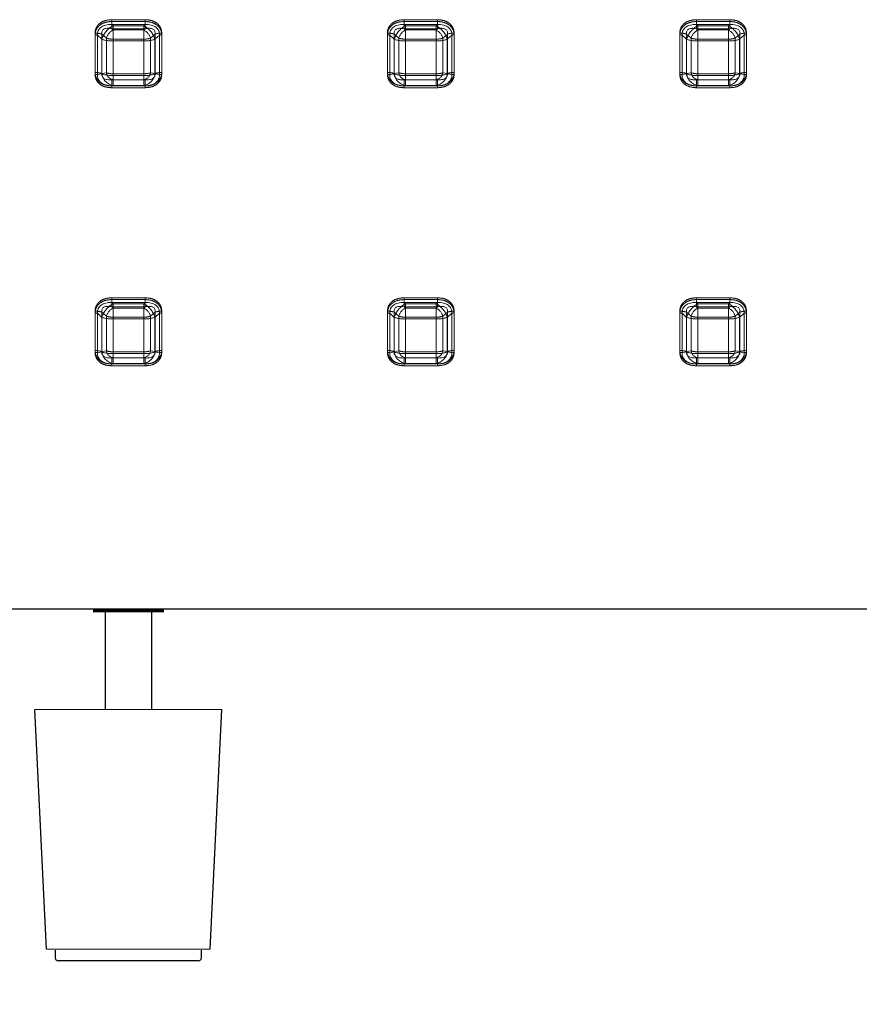
# Model space of a CAD drawing. Units: millimetres. Extents: x 0 to 7431, y -13311 to 0.
# Drawn here: x 4014 to 4157, y -12674 to -12505 of the extents above; entities that cross this region are included whole.
import ezdxf

# ---------------------------------------------------------------- set-up
doc = ezdxf.new("R2010")
doc.units = ezdxf.units.MM
doc.header["$LTSCALE"] = 10
doc.linetypes.add('HIDDEN', pattern=[9.525, 6.35, -3.175])
doc.linetypes.add('PHANTOM', pattern=[12.7, 6.35, -1.27, 1.27, -1.27, 1.27, -1.27])
doc.layers.add('AM_0', color=7, linetype='Continuous', lineweight=18)
doc.layers.add('AM_5', color=92, linetype='Continuous', lineweight=13)
doc.styles.get("Standard").update_dxf_attribs({"font": 'ISOCP.SHX', "bigfont": 'EXTFONT.SHX'})
doc.dimstyles.new('AM_ISO$0', dxfattribs={"dimtxt": 2.5, "dimasz": 3.5, "dimexe": 1, "dimexo": 1, "dimgap": 1.5, "dimtad": 1, "dimdsep": 46, "dimtxsty": 'STANDARD', "dimcen": 0, "dimclrd": 256, "dimclre": 256, "dimclrt": 3, "dimadec": 0, "dimazin": 2, "dimtp": 0.1, "dimtm": 0.1, "dimtfac": 0.71, "dimtmove": 0, "dimatfit": 3, "dimfxl": 1, "dimlwd": -1, "dimlwe": -1, "dimarcsym": 0})

# ---------------------------------------------------------------- blocks, each defined once
blk = doc.blocks.new('*D463')
at = {"layer": 'AM_5', "linetype": 'ByBlock'}
for p, q in [((3909.99, -12613.69), (3909.99, -12869.07)), ((4404.99, -12613.69), (4404.99, -12869.07)), ((3944.99, -12859.07), (4369.99, -12859.07))]:
    blk.add_line(p, q, dxfattribs=at)
at = {"layer": 'AM_5'}
for points in [[(3944.99, -12853.24), (3944.99, -12864.9), (3909.99, -12859.07)], [(4369.99, -12853.24), (4369.99, -12864.9), (4404.99, -12859.07)]]:
    blk.add_solid(points, dxfattribs=at)
at = {"layer": 'Defpoints', "color": 0}
for p in [(3909.99, -12603.69), (4404.99, -12603.69), (4404.99, -12859.07)]:
    blk.add_point(p, dxfattribs=at)
at = {"layer": 'AM_5', "color": 3, "insert": (4157.49, -12831.57), "char_height": 25, "attachment_point": 5}
blk.add_mtext('495', dxfattribs=at)

msp = doc.modelspace()

# ---------------------------------------------------------------- linework, layer by layer
at = {"color": 8, "linetype": 'PHANTOM', "lineweight": 0}
for p, q in [((4035.341, -12505.373), (4029.647, -12505.373)), ((4029.647, -12506.934), (4029.647, -12505.373)), ((4035.341, -12505.373), (4035.341, -12506.934)), ((4085.341, -12505.373), (4079.647, -12505.373)), ((4079.647, -12506.934), (4079.647, -12505.373)), ((4085.341, -12505.373), (4085.341, -12506.934)), ((4135.341, -12505.373), (4129.647, -12505.373)), ((4129.647, -12506.934), (4129.647, -12505.373)), ((4135.341, -12505.373), (4135.341, -12506.934)), ((4026.795, -12507.666), (4026.795, -12514.409)), ((4027.944, -12514.574), (4027.944, -12507.832)), ((4027.944, -12507.832), (4028.723, -12508.53)), ((4029.872, -12507.135), (4029.647, -12506.934)), ((4029.647, -12506.934), (4035.341, -12506.934)), ((4035.116, -12507.135), (4029.872, -12507.135)), ((4029.872, -12507.135), (4029.872, -12508.696)), ((4035.341, -12506.934), (4035.116, -12507.135)), ((4035.116, -12508.696), (4035.116, -12507.135)), ((4036.265, -12508.53), (4037.044, -12507.832)), ((4037.044, -12507.832), (4037.044, -12514.574)), ((4038.194, -12514.409), (4038.194, -12507.666)), ((4076.795, -12507.666), (4076.795, -12514.409)), ((4077.944, -12514.574), (4077.944, -12507.832)), ((4077.944, -12507.832), (4078.723, -12508.53)), ((4079.872, -12507.135), (4079.647, -12506.934)), ((4079.647, -12506.934), (4085.341, -12506.934)), ((4085.116, -12507.135), (4079.872, -12507.135)), ((4079.872, -12507.135), (4079.872, -12508.696)), ((4085.341, -12506.934), (4085.116, -12507.135)), ((4085.116, -12508.696), (4085.116, -12507.135)), ((4086.265, -12508.53), (4087.044, -12507.832)), ((4087.044, -12507.832), (4087.044, -12514.574)), ((4088.194, -12514.409), (4088.194, -12507.666)), ((4126.795, -12507.666), (4126.795, -12514.409)), ((4127.944, -12514.574), (4127.944, -12507.832)), ((4127.944, -12507.832), (4128.723, -12508.53)), ((4129.872, -12507.135), (4129.647, -12506.934)), ((4129.647, -12506.934), (4135.341, -12506.934)), ((4135.116, -12507.135), (4129.872, -12507.135)), ((4129.872, -12507.135), (4129.872, -12508.696)), ((4135.341, -12506.934), (4135.116, -12507.135)), ((4135.116, -12508.696), (4135.116, -12507.135)), ((4136.265, -12508.53), (4137.044, -12507.832)), ((4137.044, -12507.832), (4137.044, -12514.574)), ((4138.194, -12514.409), (4138.194, -12507.666)), ((4028.723, -12508.53), (4028.723, -12514.449)), ((4029.872, -12514.615), (4029.872, -12508.696)), ((4029.872, -12508.696), (4035.116, -12508.696)), ((4035.116, -12508.696), (4035.116, -12514.615)), ((4036.265, -12514.449), (4036.265, -12508.53)), ((4078.723, -12508.53), (4078.723, -12514.449)), ((4079.872, -12514.615), (4079.872, -12508.696)), ((4079.872, -12508.696), (4085.116, -12508.696)), ((4085.116, -12508.696), (4085.116, -12514.615)), ((4086.265, -12514.449), (4086.265, -12508.53)), ((4128.723, -12508.53), (4128.723, -12514.449)), ((4129.872, -12514.615), (4129.872, -12508.696)), ((4129.872, -12508.696), (4135.116, -12508.696)), ((4135.116, -12508.696), (4135.116, -12514.615)), ((4136.265, -12514.449), (4136.265, -12508.53)), ((4028.723, -12514.449), (4027.944, -12514.574)), ((4037.044, -12514.574), (4036.265, -12514.449)), ((4078.723, -12514.449), (4077.944, -12514.574)), ((4087.044, -12514.574), (4086.265, -12514.449)), ((4128.723, -12514.449), (4127.944, -12514.574)), ((4137.044, -12514.574), (4136.265, -12514.449)), ((4029.647, -12515.676), (4029.872, -12515.64)), ((4035.341, -12515.676), (4029.647, -12515.676)), ((4029.647, -12515.676), (4029.647, -12516.702)), ((4029.872, -12514.615), (4029.872, -12515.64)), ((4035.116, -12514.615), (4029.872, -12514.615)), ((4029.872, -12515.64), (4035.116, -12515.64)), ((4035.116, -12515.64), (4035.116, -12514.615)), ((4035.116, -12515.64), (4035.341, -12515.676)), ((4035.341, -12516.702), (4035.341, -12515.676)), ((4079.647, -12515.676), (4079.872, -12515.64)), ((4085.341, -12515.676), (4079.647, -12515.676)), ((4079.647, -12515.676), (4079.647, -12516.702)), ((4079.872, -12514.615), (4079.872, -12515.64)), ((4085.116, -12514.615), (4079.872, -12514.615)), ((4079.872, -12515.64), (4085.116, -12515.64)), ((4085.116, -12515.64), (4085.116, -12514.615)), ((4085.116, -12515.64), (4085.341, -12515.676)), ((4085.341, -12516.702), (4085.341, -12515.676)), ((4129.647, -12515.676), (4129.872, -12515.64)), ((4135.341, -12515.676), (4129.647, -12515.676)), ((4129.647, -12515.676), (4129.647, -12516.702)), ((4129.872, -12514.615), (4129.872, -12515.64)), ((4135.116, -12514.615), (4129.872, -12514.615)), ((4129.872, -12515.64), (4135.116, -12515.64)), ((4135.116, -12515.64), (4135.116, -12514.615)), ((4135.116, -12515.64), (4135.341, -12515.676)), ((4135.341, -12516.702), (4135.341, -12515.676)), ((4029.647, -12516.702), (4035.341, -12516.702)), ((4079.647, -12516.702), (4085.341, -12516.702)), ((4129.647, -12516.702), (4135.341, -12516.702)), ((4035.341, -12552.926), (4029.647, -12552.926)), ((4029.647, -12554.487), (4029.647, -12552.926)), ((4035.341, -12552.926), (4035.341, -12554.487)), ((4085.341, -12552.926), (4079.647, -12552.926)), ((4079.647, -12554.487), (4079.647, -12552.926)), ((4085.341, -12552.926), (4085.341, -12554.487)), ((4135.341, -12552.926), (4129.647, -12552.926)), ((4129.647, -12554.487), (4129.647, -12552.926)), ((4135.341, -12552.926), (4135.341, -12554.487)), ((4029.872, -12554.688), (4029.647, -12554.487)), ((4029.647, -12554.487), (4035.341, -12554.487)), ((4035.116, -12554.688), (4029.872, -12554.688)), ((4029.872, -12554.688), (4029.872, -12556.249)), ((4035.341, -12554.487), (4035.116, -12554.688)), ((4035.116, -12556.249), (4035.116, -12554.688)), ((4079.872, -12554.688), (4079.647, -12554.487)), ((4079.647, -12554.487), (4085.341, -12554.487)), ((4085.116, -12554.688), (4079.872, -12554.688)), ((4079.872, -12554.688), (4079.872, -12556.249)), ((4085.341, -12554.487), (4085.116, -12554.688)), ((4085.116, -12556.249), (4085.116, -12554.688)), ((4129.872, -12554.688), (4129.647, -12554.487)), ((4129.647, -12554.487), (4135.341, -12554.487)), ((4135.116, -12554.688), (4129.872, -12554.688)), ((4129.872, -12554.688), (4129.872, -12556.249)), ((4135.341, -12554.487), (4135.116, -12554.688)), ((4135.116, -12556.249), (4135.116, -12554.688)), ((4026.795, -12555.219), (4026.795, -12561.961)), ((4027.944, -12562.127), (4027.944, -12555.385)), ((4027.944, -12555.385), (4028.723, -12556.083)), ((4028.723, -12556.083), (4028.723, -12562.002)), ((4029.872, -12562.168), (4029.872, -12556.249)), ((4029.872, -12556.249), (4035.116, -12556.249)), ((4035.116, -12556.249), (4035.116, -12562.168)), ((4036.265, -12556.083), (4037.044, -12555.385)), ((4036.265, -12562.002), (4036.265, -12556.083)), ((4037.044, -12555.385), (4037.044, -12562.127)), ((4038.194, -12561.961), (4038.194, -12555.219)), ((4076.795, -12555.219), (4076.795, -12561.961)), ((4077.944, -12562.127), (4077.944, -12555.385)), ((4077.944, -12555.385), (4078.723, -12556.083)), ((4078.723, -12556.083), (4078.723, -12562.002)), ((4079.872, -12562.168), (4079.872, -12556.249)), ((4079.872, -12556.249), (4085.116, -12556.249)), ((4085.116, -12556.249), (4085.116, -12562.168)), ((4086.265, -12556.083), (4087.044, -12555.385)), ((4086.265, -12562.002), (4086.265, -12556.083)), ((4087.044, -12555.385), (4087.044, -12562.127)), ((4088.194, -12561.961), (4088.194, -12555.219)), ((4126.795, -12555.219), (4126.795, -12561.961)), ((4127.944, -12562.127), (4127.944, -12555.385)), ((4127.944, -12555.385), (4128.723, -12556.083)), ((4128.723, -12556.083), (4128.723, -12562.002)), ((4129.872, -12562.168), (4129.872, -12556.249)), ((4129.872, -12556.249), (4135.116, -12556.249)), ((4135.116, -12556.249), (4135.116, -12562.168)), ((4136.265, -12556.083), (4137.044, -12555.385)), ((4136.265, -12562.002), (4136.265, -12556.083)), ((4137.044, -12555.385), (4137.044, -12562.127)), ((4138.194, -12561.961), (4138.194, -12555.219)), ((4028.723, -12562.002), (4027.944, -12562.127)), ((4029.647, -12563.229), (4029.872, -12563.193)), ((4035.341, -12563.229), (4029.647, -12563.229)), ((4029.647, -12563.229), (4029.647, -12564.254)), ((4029.872, -12562.168), (4029.872, -12563.193)), ((4035.116, -12562.168), (4029.872, -12562.168)), ((4029.872, -12563.193), (4035.116, -12563.193)), ((4035.116, -12563.193), (4035.116, -12562.168)), ((4035.116, -12563.193), (4035.341, -12563.229)), ((4035.341, -12564.254), (4035.341, -12563.229)), ((4037.044, -12562.127), (4036.265, -12562.002)), ((4078.723, -12562.002), (4077.944, -12562.127)), ((4079.647, -12563.229), (4079.872, -12563.193)), ((4085.341, -12563.229), (4079.647, -12563.229)), ((4079.647, -12563.229), (4079.647, -12564.254)), ((4079.872, -12562.168), (4079.872, -12563.193)), ((4085.116, -12562.168), (4079.872, -12562.168)), ((4079.872, -12563.193), (4085.116, -12563.193)), ((4085.116, -12563.193), (4085.116, -12562.168)), ((4085.116, -12563.193), (4085.341, -12563.229)), ((4085.341, -12564.254), (4085.341, -12563.229)), ((4087.044, -12562.127), (4086.265, -12562.002)), ((4128.723, -12562.002), (4127.944, -12562.127)), ((4129.647, -12563.229), (4129.872, -12563.193)), ((4135.341, -12563.229), (4129.647, -12563.229)), ((4129.647, -12563.229), (4129.647, -12564.254)), ((4129.872, -12562.168), (4129.872, -12563.193)), ((4135.116, -12562.168), (4129.872, -12562.168)), ((4129.872, -12563.193), (4135.116, -12563.193)), ((4135.116, -12563.193), (4135.116, -12562.168)), ((4135.116, -12563.193), (4135.341, -12563.229)), ((4135.341, -12564.254), (4135.341, -12563.229)), ((4137.044, -12562.127), (4136.265, -12562.002)), ((4029.647, -12564.254), (4035.341, -12564.254)), ((4079.647, -12564.254), (4085.341, -12564.254)), ((4129.647, -12564.254), (4135.341, -12564.254))]:
    msp.add_line(p, q, dxfattribs=at)
at = {"color": 7, "linetype": 'HIDDEN', "lineweight": 0}
for p, q in [((4029.647, -12506.203), (4029.647, -12505.682)), ((4035.341, -12505.682), (4029.647, -12505.682)), ((4035.341, -12505.682), (4035.341, -12506.203)), ((4079.647, -12506.203), (4079.647, -12505.682)), ((4085.341, -12505.682), (4079.647, -12505.682)), ((4085.341, -12505.682), (4085.341, -12506.203)), ((4129.647, -12506.203), (4129.647, -12505.682)), ((4135.341, -12505.682), (4129.647, -12505.682)), ((4135.341, -12505.682), (4135.341, -12506.203)), ((4029.647, -12506.203), (4035.341, -12506.203)), ((4029.872, -12506.404), (4029.647, -12506.203)), ((4029.872, -12506.404), (4029.872, -12509.005)), ((4035.116, -12506.404), (4029.872, -12506.404)), ((4035.341, -12506.203), (4035.116, -12506.404)), ((4035.116, -12509.005), (4035.116, -12506.404)), ((4079.647, -12506.203), (4085.341, -12506.203)), ((4079.872, -12506.404), (4079.647, -12506.203)), ((4079.872, -12506.404), (4079.872, -12509.005)), ((4085.116, -12506.404), (4079.872, -12506.404)), ((4085.341, -12506.203), (4085.116, -12506.404)), ((4085.116, -12509.005), (4085.116, -12506.404)), ((4129.647, -12506.203), (4135.341, -12506.203)), ((4129.872, -12506.404), (4129.647, -12506.203)), ((4129.872, -12506.404), (4129.872, -12509.005)), ((4135.116, -12506.404), (4129.872, -12506.404)), ((4135.341, -12506.203), (4135.116, -12506.404)), ((4135.116, -12509.005), (4135.116, -12506.404)), ((4026.795, -12507.975), (4026.795, -12514.718)), ((4027.178, -12514.773), (4027.178, -12508.03)), ((4027.178, -12508.03), (4027.957, -12508.729)), ((4027.957, -12508.729), (4027.957, -12514.648)), ((4029.872, -12514.924), (4029.872, -12509.005)), ((4029.872, -12509.005), (4035.116, -12509.005)), ((4035.116, -12509.005), (4035.116, -12514.924)), ((4037.031, -12508.729), (4037.81, -12508.03)), ((4037.031, -12514.648), (4037.031, -12508.729)), ((4037.81, -12508.03), (4037.81, -12514.773)), ((4038.194, -12514.718), (4038.194, -12507.975)), ((4076.795, -12507.975), (4076.795, -12514.718)), ((4077.178, -12514.773), (4077.178, -12508.03)), ((4077.178, -12508.03), (4077.957, -12508.729)), ((4077.957, -12508.729), (4077.957, -12514.648)), ((4079.872, -12514.924), (4079.872, -12509.005)), ((4079.872, -12509.005), (4085.116, -12509.005)), ((4085.116, -12509.005), (4085.116, -12514.924)), ((4087.031, -12508.729), (4087.81, -12508.03)), ((4087.031, -12514.648), (4087.031, -12508.729)), ((4087.81, -12508.03), (4087.81, -12514.773)), ((4088.194, -12514.718), (4088.194, -12507.975)), ((4126.795, -12507.975), (4126.795, -12514.718)), ((4127.178, -12514.773), (4127.178, -12508.03)), ((4127.178, -12508.03), (4127.957, -12508.729)), ((4127.957, -12508.729), (4127.957, -12514.648)), ((4129.872, -12514.924), (4129.872, -12509.005)), ((4129.872, -12509.005), (4135.116, -12509.005)), ((4135.116, -12509.005), (4135.116, -12514.924)), ((4137.031, -12508.729), (4137.81, -12508.03)), ((4137.031, -12514.648), (4137.031, -12508.729)), ((4137.81, -12508.03), (4137.81, -12514.773)), ((4138.194, -12514.718), (4138.194, -12507.975)), ((4027.957, -12514.648), (4027.178, -12514.773)), ((4029.872, -12514.924), (4029.872, -12516.633)), ((4035.116, -12514.924), (4029.872, -12514.924)), ((4035.116, -12516.633), (4035.116, -12514.924)), ((4037.81, -12514.773), (4037.031, -12514.648)), ((4077.957, -12514.648), (4077.178, -12514.773)), ((4079.872, -12514.924), (4079.872, -12516.633)), ((4085.116, -12514.924), (4079.872, -12514.924)), ((4085.116, -12516.633), (4085.116, -12514.924)), ((4087.81, -12514.773), (4087.031, -12514.648)), ((4127.957, -12514.648), (4127.178, -12514.773)), ((4129.872, -12514.924), (4129.872, -12516.633)), ((4135.116, -12514.924), (4129.872, -12514.924)), ((4135.116, -12516.633), (4135.116, -12514.924)), ((4137.81, -12514.773), (4137.031, -12514.648)), ((4029.647, -12516.669), (4029.872, -12516.633)), ((4029.647, -12516.669), (4029.647, -12517.011)), ((4035.341, -12516.669), (4029.647, -12516.669)), ((4029.647, -12517.011), (4035.341, -12517.011)), ((4029.872, -12516.633), (4035.116, -12516.633)), ((4035.116, -12516.633), (4035.341, -12516.669)), ((4035.341, -12517.011), (4035.341, -12516.669)), ((4079.647, -12516.669), (4079.872, -12516.633)), ((4079.647, -12516.669), (4079.647, -12517.011)), ((4085.341, -12516.669), (4079.647, -12516.669)), ((4079.647, -12517.011), (4085.341, -12517.011)), ((4079.872, -12516.633), (4085.116, -12516.633)), ((4085.116, -12516.633), (4085.341, -12516.669)), ((4085.341, -12517.011), (4085.341, -12516.669)), ((4129.647, -12516.669), (4129.872, -12516.633)), ((4129.647, -12516.669), (4129.647, -12517.011)), ((4135.341, -12516.669), (4129.647, -12516.669)), ((4129.647, -12517.011), (4135.341, -12517.011)), ((4129.872, -12516.633), (4135.116, -12516.633)), ((4135.116, -12516.633), (4135.341, -12516.669)), ((4135.341, -12517.011), (4135.341, -12516.669)), ((4029.647, -12553.755), (4029.647, -12553.235)), ((4035.341, -12553.235), (4029.647, -12553.235)), ((4035.341, -12553.235), (4035.341, -12553.755)), ((4079.647, -12553.755), (4079.647, -12553.235)), ((4085.341, -12553.235), (4079.647, -12553.235)), ((4085.341, -12553.235), (4085.341, -12553.755)), ((4129.647, -12553.755), (4129.647, -12553.235)), ((4135.341, -12553.235), (4129.647, -12553.235)), ((4135.341, -12553.235), (4135.341, -12553.755)), ((4029.647, -12553.755), (4035.341, -12553.755)), ((4029.872, -12553.957), (4029.647, -12553.755)), ((4029.872, -12553.957), (4029.872, -12556.558)), ((4035.116, -12553.957), (4029.872, -12553.957)), ((4035.341, -12553.755), (4035.116, -12553.957)), ((4035.116, -12556.558), (4035.116, -12553.957)), ((4079.647, -12553.755), (4085.341, -12553.755)), ((4079.872, -12553.957), (4079.647, -12553.755)), ((4079.872, -12553.957), (4079.872, -12556.558)), ((4085.116, -12553.957), (4079.872, -12553.957)), ((4085.341, -12553.755), (4085.116, -12553.957)), ((4085.116, -12556.558), (4085.116, -12553.957)), ((4129.647, -12553.755), (4135.341, -12553.755)), ((4129.872, -12553.957), (4129.647, -12553.755)), ((4129.872, -12553.957), (4129.872, -12556.558)), ((4135.116, -12553.957), (4129.872, -12553.957)), ((4135.341, -12553.755), (4135.116, -12553.957)), ((4135.116, -12556.558), (4135.116, -12553.957)), ((4026.795, -12555.528), (4026.795, -12562.27)), ((4027.178, -12562.326), (4027.178, -12555.583)), ((4027.178, -12555.583), (4027.957, -12556.282)), ((4027.957, -12556.282), (4027.957, -12562.201)), ((4029.872, -12562.477), (4029.872, -12556.558)), ((4029.872, -12556.558), (4035.116, -12556.558)), ((4035.116, -12556.558), (4035.116, -12562.477)), ((4037.031, -12556.282), (4037.81, -12555.583)), ((4037.031, -12562.201), (4037.031, -12556.282)), ((4037.81, -12555.583), (4037.81, -12562.326)), ((4038.194, -12562.27), (4038.194, -12555.528)), ((4076.795, -12555.528), (4076.795, -12562.27)), ((4077.178, -12562.326), (4077.178, -12555.583)), ((4077.178, -12555.583), (4077.957, -12556.282)), ((4077.957, -12556.282), (4077.957, -12562.201)), ((4079.872, -12562.477), (4079.872, -12556.558)), ((4079.872, -12556.558), (4085.116, -12556.558)), ((4085.116, -12556.558), (4085.116, -12562.477)), ((4087.031, -12556.282), (4087.81, -12555.583)), ((4087.031, -12562.201), (4087.031, -12556.282)), ((4087.81, -12555.583), (4087.81, -12562.326)), ((4088.194, -12562.27), (4088.194, -12555.528)), ((4126.795, -12555.528), (4126.795, -12562.27)), ((4127.178, -12562.326), (4127.178, -12555.583)), ((4127.178, -12555.583), (4127.957, -12556.282)), ((4127.957, -12556.282), (4127.957, -12562.201)), ((4129.872, -12562.477), (4129.872, -12556.558)), ((4129.872, -12556.558), (4135.116, -12556.558)), ((4135.116, -12556.558), (4135.116, -12562.477)), ((4137.031, -12556.282), (4137.81, -12555.583)), ((4137.031, -12562.201), (4137.031, -12556.282)), ((4137.81, -12555.583), (4137.81, -12562.326)), ((4138.194, -12562.27), (4138.194, -12555.528)), ((4027.957, -12562.201), (4027.178, -12562.326)), ((4029.872, -12562.477), (4029.872, -12564.186)), ((4035.116, -12562.477), (4029.872, -12562.477)), ((4035.116, -12564.186), (4035.116, -12562.477)), ((4037.81, -12562.326), (4037.031, -12562.201)), ((4077.957, -12562.201), (4077.178, -12562.326)), ((4079.872, -12562.477), (4079.872, -12564.186)), ((4085.116, -12562.477), (4079.872, -12562.477)), ((4085.116, -12564.186), (4085.116, -12562.477)), ((4087.81, -12562.326), (4087.031, -12562.201)), ((4127.957, -12562.201), (4127.178, -12562.326)), ((4129.872, -12562.477), (4129.872, -12564.186)), ((4135.116, -12562.477), (4129.872, -12562.477)), ((4135.116, -12564.186), (4135.116, -12562.477)), ((4137.81, -12562.326), (4137.031, -12562.201)), ((4029.647, -12564.222), (4029.872, -12564.186)), ((4029.647, -12564.222), (4029.647, -12564.563)), ((4035.341, -12564.222), (4029.647, -12564.222)), ((4029.647, -12564.563), (4035.341, -12564.563)), ((4029.872, -12564.186), (4035.116, -12564.186)), ((4035.116, -12564.186), (4035.341, -12564.222)), ((4035.341, -12564.563), (4035.341, -12564.222)), ((4079.647, -12564.222), (4079.872, -12564.186)), ((4079.647, -12564.222), (4079.647, -12564.563)), ((4085.341, -12564.222), (4079.647, -12564.222)), ((4079.647, -12564.563), (4085.341, -12564.563)), ((4079.872, -12564.186), (4085.116, -12564.186)), ((4085.116, -12564.186), (4085.341, -12564.222)), ((4085.341, -12564.563), (4085.341, -12564.222)), ((4129.647, -12564.222), (4129.872, -12564.186)), ((4129.647, -12564.222), (4129.647, -12564.563)), ((4135.341, -12564.222), (4129.647, -12564.222)), ((4129.647, -12564.563), (4135.341, -12564.563)), ((4129.872, -12564.186), (4135.116, -12564.186)), ((4135.116, -12564.186), (4135.341, -12564.222)), ((4135.341, -12564.563), (4135.341, -12564.222))]:
    msp.add_line(p, q, dxfattribs=at)
at = {"color": 7, "linetype": 'Continuous'}
for p, q in [((3936.694, -12606.143), (4378.294, -12606.143)), ((4026.494, -12606.243), (4026.494, -12606.543)), ((4029.267, -12606.643), (4026.594, -12606.643)), ((4028.494, -12606.643), (4028.494, -12623.329)), ((4038.394, -12606.643), (4029.267, -12606.643)), ((4036.494, -12623.329), (4036.494, -12606.643)), ((4038.494, -12606.543), (4038.494, -12606.243)), ((4018.494, -12664.329), (4016.494, -12623.329)), ((4046.494, -12664.329), (4048.494, -12623.329)), ((4019.994, -12664.529), (4019.994, -12665.829)), ((4044.994, -12665.829), (4044.994, -12664.529)), ((4044.494, -12666.329), (4020.494, -12666.329))]:
    msp.add_line(p, q, dxfattribs=at)
at = {"color": 8, "linetype": 'PHANTOM'}
for p, q in [((4029.212, -12606.243), (4026.494, -12606.243)), ((4026.494, -12606.543), (4029.212, -12606.543)), ((4038.494, -12606.243), (4029.212, -12606.243)), ((4029.212, -12606.543), (4038.494, -12606.543))]:
    msp.add_line(p, q, dxfattribs=at)
at = {"color": 7, "linetype": 'HIDDEN'}
for p, q in [((4026.494, -12606.243), (4038.494, -12606.243)), ((4038.494, -12606.543), (4026.494, -12606.543)), ((4028.494, -12606.443), (4028.294, -12606.643)), ((4030.306, -12606.443), (4028.494, -12606.443)), ((4036.494, -12606.443), (4030.306, -12606.443)), ((4036.694, -12606.643), (4036.494, -12606.443))]:
    msp.add_line(p, q, dxfattribs=at)
at = {"color": 8, "linetype": 'PHANTOM', "lineweight": 0}
for centre, radius, start, end in [((4026.873, -12511.195), 3.53, 72.3344, 91.26561), ((4030.984, -12509.222), 2.365, 118.05702, 162.98532), ((4034.004, -12509.222), 2.365, 17.0148, 61.94286), ((4038.116, -12511.195), 3.53, 88.73444, 107.66544), ((4076.873, -12511.195), 3.53, 72.33478, 91.26534), ((4080.984, -12509.222), 2.365, 118.0568, 162.9859), ((4084.004, -12509.222), 2.365, 17.0147, 61.9426), ((4088.116, -12511.195), 3.53, 88.73452, 107.66537), ((4126.873, -12511.195), 3.53, 72.33469, 91.26546), ((4130.984, -12509.222), 2.365, 118.0571, 162.98551), ((4134.004, -12509.222), 2.365, 17.01447, 61.94283), ((4138.116, -12511.195), 3.53, 88.73453, 107.66535), ((4029.794, -12505.169), 3.528, 252.33023, 271.26999), ((4035.195, -12505.169), 3.528, 268.72999, 287.66979), ((4079.794, -12505.169), 3.528, 252.33, 271.27012), ((4085.195, -12505.169), 3.528, 268.72988, 287.67), ((4129.794, -12505.169), 3.528, 252.33002, 271.27013), ((4135.195, -12505.169), 3.528, 268.7299, 287.66998), ((4026.873, -12517.934), 3.526, 72.32402, 91.276), ((4030.134, -12514.237), 1.427, 188.54765, 259.40422), ((4029.793, -12511.091), 3.525, 252.32056, 271.27967), ((4034.854, -12514.237), 1.427, 280.59596, 351.45218), ((4035.195, -12511.091), 3.524, 268.72031, 287.67947), ((4038.115, -12517.934), 3.526, 88.72405, 107.67583), ((4076.873, -12517.934), 3.526, 72.3244, 91.27572), ((4080.134, -12514.237), 1.427, 188.54711, 259.40439), ((4079.793, -12511.091), 3.524, 252.32032, 271.27979), ((4084.854, -12514.237), 1.427, 280.59622, 351.45228), ((4085.195, -12511.091), 3.524, 268.72021, 287.67968), ((4088.115, -12517.934), 3.526, 88.72413, 107.67575), ((4126.873, -12517.934), 3.526, 72.3243, 91.27584), ((4130.134, -12514.237), 1.427, 188.5475, 259.40409), ((4129.793, -12511.091), 3.524, 252.32034, 271.2798), ((4134.854, -12514.237), 1.427, 280.59596, 351.45254), ((4135.195, -12511.091), 3.524, 268.72022, 287.67966), ((4138.115, -12517.934), 3.526, 88.72415, 107.67573), ((4030.984, -12556.775), 2.365, 118.05702, 162.98532), ((4034.004, -12556.775), 2.365, 17.0148, 61.94286), ((4080.984, -12556.775), 2.365, 118.0568, 162.9859), ((4084.004, -12556.775), 2.365, 17.0147, 61.9426), ((4130.984, -12556.775), 2.365, 118.0571, 162.98551), ((4134.004, -12556.775), 2.365, 17.01447, 61.94283), ((4026.873, -12558.745), 3.527, 72.33033, 91.2755), ((4029.794, -12552.722), 3.528, 252.33023, 271.26999), ((4035.195, -12552.722), 3.528, 268.72999, 287.66979), ((4038.115, -12558.745), 3.527, 88.72455, 107.66951), ((4076.873, -12558.745), 3.527, 72.33071, 91.27523), ((4079.794, -12552.722), 3.528, 252.33, 271.27012), ((4085.195, -12552.722), 3.528, 268.72988, 287.67), ((4088.115, -12558.745), 3.527, 88.72463, 107.66943), ((4126.873, -12558.745), 3.527, 72.33062, 91.27535), ((4129.794, -12552.722), 3.528, 252.33002, 271.27013), ((4135.195, -12552.722), 3.528, 268.7299, 287.66998), ((4138.115, -12558.745), 3.527, 88.72464, 107.66942), ((4026.873, -12565.486), 3.526, 72.32402, 91.276), ((4030.134, -12561.79), 1.427, 188.551, 259.40373), ((4029.793, -12558.641), 3.527, 252.3308, 271.27525), ((4034.854, -12561.79), 1.427, 280.59644, 351.44882), ((4035.195, -12558.641), 3.527, 268.72473, 287.66923), ((4038.115, -12565.486), 3.526, 88.72405, 107.67583), ((4076.873, -12565.487), 3.526, 72.3244, 91.27572), ((4080.134, -12561.79), 1.427, 188.55046, 259.4039), ((4079.793, -12558.642), 3.527, 252.33057, 271.27537), ((4084.854, -12561.79), 1.427, 280.59671, 351.44893), ((4085.195, -12558.642), 3.527, 268.72463, 287.66943), ((4088.115, -12565.486), 3.526, 88.72413, 107.67575), ((4126.873, -12565.486), 3.526, 72.3243, 91.27584), ((4130.134, -12561.79), 1.427, 188.55085, 259.40361), ((4129.793, -12558.642), 3.527, 252.33059, 271.27538), ((4134.854, -12561.79), 1.427, 280.59645, 351.44919), ((4135.195, -12558.642), 3.527, 268.72464, 287.66942), ((4138.115, -12565.486), 3.526, 88.72415, 107.67573)]:
    msp.add_arc(centre, radius, start, end, dxfattribs=at)
at = {"color": 7, "linetype": 'HIDDEN', "lineweight": 0}
for centre, radius, start, end in [((4031.725, -12509.882), 3.941, 118.0552, 162.98647), ((4033.263, -12509.882), 3.941, 17.01353, 61.9448), ((4081.725, -12509.882), 3.941, 118.05542, 162.98625), ((4083.263, -12509.882), 3.941, 17.01389, 61.94444), ((4131.725, -12509.882), 3.941, 118.05547, 162.9862), ((4133.263, -12509.882), 3.941, 17.01375, 61.94452), ((4026.821, -12509.15), 1.175, 72.32393, 91.27608), ((4029.741, -12503.131), 5.875, 252.32214, 271.278), ((4035.247, -12503.131), 5.875, 268.72194, 287.67792), ((4038.167, -12509.15), 1.175, 88.72295, 107.67672), ((4076.821, -12509.15), 1.175, 72.32309, 91.27692), ((4079.741, -12503.131), 5.875, 252.32222, 271.27792), ((4085.247, -12503.131), 5.875, 268.72208, 287.67778), ((4088.167, -12509.15), 1.175, 88.72308, 107.67691), ((4126.821, -12509.15), 1.175, 72.3233, 91.27688), ((4129.741, -12503.131), 5.875, 252.32215, 271.27799), ((4135.247, -12503.131), 5.875, 268.72201, 287.67787), ((4138.167, -12509.15), 1.175, 88.72305, 107.67686), ((4026.82, -12515.895), 1.177, 72.34117, 91.25884), ((4030.309, -12514.294), 2.379, 188.54925, 259.40404), ((4029.741, -12509.047), 5.878, 252.32727, 271.27287), ((4034.679, -12514.294), 2.379, 280.59596, 351.45075), ((4035.247, -12509.047), 5.878, 268.72708, 287.67278), ((4038.168, -12515.895), 1.177, 88.74019, 107.65949), ((4076.82, -12515.895), 1.177, 72.34033, 91.25968), ((4080.309, -12514.294), 2.379, 188.54948, 259.40381), ((4079.741, -12509.047), 5.878, 252.32735, 271.27279), ((4084.679, -12514.294), 2.379, 280.59632, 351.45039), ((4085.247, -12509.047), 5.878, 268.72721, 287.67265), ((4088.168, -12515.895), 1.177, 88.74032, 107.65967), ((4126.82, -12515.895), 1.177, 72.34053, 91.25964), ((4130.309, -12514.294), 2.379, 188.54951, 259.40378), ((4129.741, -12509.047), 5.878, 252.32729, 271.27285), ((4134.679, -12514.294), 2.379, 280.59623, 351.45053), ((4135.247, -12509.047), 5.878, 268.72714, 287.67273), ((4138.168, -12515.895), 1.177, 88.74028, 107.65962), ((4031.726, -12557.435), 3.942, 118.05675, 162.98492), ((4033.263, -12557.435), 3.942, 17.01508, 61.94325), ((4081.726, -12557.435), 3.942, 118.05696, 162.98471), ((4083.262, -12557.435), 3.942, 17.01544, 61.94289), ((4131.726, -12557.435), 3.942, 118.05702, 162.98465), ((4133.262, -12557.435), 3.942, 17.0153, 61.94297), ((4026.821, -12556.703), 1.175, 72.32393, 91.27608), ((4029.741, -12550.684), 5.875, 252.32214, 271.278), ((4035.247, -12550.684), 5.875, 268.72194, 287.67792), ((4038.167, -12556.703), 1.175, 88.72295, 107.67672), ((4076.821, -12556.703), 1.175, 72.32309, 91.27692), ((4079.741, -12550.684), 5.875, 252.32222, 271.27792), ((4085.247, -12550.684), 5.875, 268.72208, 287.67778), ((4088.167, -12556.703), 1.175, 88.72308, 107.67691), ((4126.821, -12556.703), 1.175, 72.3233, 91.27688), ((4129.741, -12550.684), 5.875, 252.32215, 271.27799), ((4135.247, -12550.684), 5.875, 268.72201, 287.67787), ((4138.167, -12556.703), 1.175, 88.72305, 107.67686), ((4026.82, -12563.448), 1.177, 72.34117, 91.25884), ((4030.309, -12561.847), 2.379, 188.54925, 259.40404), ((4029.741, -12556.603), 5.875, 252.32214, 271.278), ((4034.679, -12561.847), 2.379, 280.59596, 351.45075), ((4035.247, -12556.603), 5.875, 268.72194, 287.67792), ((4038.168, -12563.447), 1.177, 88.74019, 107.65949), ((4076.82, -12563.447), 1.177, 72.34033, 91.25968), ((4080.309, -12561.847), 2.379, 188.54948, 259.40381), ((4079.741, -12556.603), 5.875, 252.32222, 271.27792), ((4084.679, -12561.847), 2.379, 280.59632, 351.45039), ((4085.247, -12556.603), 5.875, 268.72208, 287.67778), ((4088.168, -12563.447), 1.177, 88.74032, 107.65967), ((4126.82, -12563.447), 1.177, 72.34053, 91.25964), ((4130.309, -12561.847), 2.379, 188.54951, 259.40378), ((4129.741, -12556.603), 5.875, 252.32215, 271.27799), ((4134.679, -12561.847), 2.379, 280.59623, 351.45053), ((4135.247, -12556.603), 5.875, 268.72201, 287.67787), ((4138.168, -12563.447), 1.177, 88.74028, 107.65962)]:
    msp.add_arc(centre, radius, start, end, dxfattribs=at)
at = {"color": 7, "linetype": 'Continuous'}
for centre, radius, start, end in [((4026.594, -12606.243), 0.1, 90, 180), ((4026.594, -12606.543), 0.1, 180, 270), ((4038.394, -12606.243), 0.1, 0, 90), ((4038.394, -12606.543), 0.1, 270, 0), ((4020.494, -12665.829), 0.5, 180, 270), ((4044.494, -12665.829), 0.5, 270, 0)]:
    msp.add_arc(centre, radius, start, end, dxfattribs=at)
at = {"color": 7, "linetype": 'HIDDEN', "lineweight": 0}
for centre, major_axis, ratio, start_param, end_param in [((4030.711, -12508.985), (3.342, -1.822), 0.6322058, 2.2084914, 3.5041767), ((4034.277, -12508.985), (3.342, 1.822), 0.6322058, 5.9206012, 7.2162865), ((4080.711, -12508.985), (3.342, -1.822), 0.6322058, 2.2084914, 3.5041767), ((4084.277, -12508.985), (3.342, 1.822), 0.6322058, 5.9206012, 7.2162865), ((4130.711, -12508.985), (3.342, -1.822), 0.6322058, 2.2084914, 3.5041767), ((4134.277, -12508.985), (3.342, 1.822), 0.6322058, 5.9206012, 7.2162865), ((4030.711, -12514.017), (3.402, 1.485), 0.6458186, 2.8362061, 4.1318914), ((4034.277, -12514.017), (3.402, -1.485), 0.6458186, 5.2928865, 6.5885718), ((4080.711, -12514.017), (3.402, 1.485), 0.6458186, 2.8362061, 4.1318914), ((4084.277, -12514.017), (3.402, -1.485), 0.6458186, 5.2928865, 6.5885718), ((4130.711, -12514.017), (3.402, 1.485), 0.6458186, 2.8362061, 4.1318914), ((4134.277, -12514.017), (3.402, -1.485), 0.6458186, 5.2928865, 6.5885718), ((4030.711, -12556.538), (3.342, -1.822), 0.6322058, 2.2084914, 3.5041767), ((4034.277, -12556.538), (3.342, 1.822), 0.6322058, 5.9206012, 7.2162865), ((4080.711, -12556.538), (3.342, -1.822), 0.6322058, 2.2084914, 3.5041767), ((4084.277, -12556.538), (3.342, 1.822), 0.6322058, 5.9206012, 7.2162865), ((4130.711, -12556.538), (3.342, -1.822), 0.6322058, 2.2084914, 3.5041767), ((4134.277, -12556.538), (3.342, 1.822), 0.6322058, 5.9206012, 7.2162865), ((4030.711, -12561.57), (3.402, 1.485), 0.6458186, 2.8362061, 4.1318914), ((4034.277, -12561.57), (3.402, -1.485), 0.6458186, 5.2928865, 6.5885718), ((4080.711, -12561.57), (3.402, 1.485), 0.6458186, 2.8362061, 4.1318914), ((4084.277, -12561.57), (3.402, -1.485), 0.6458186, 5.2928865, 6.5885718), ((4130.711, -12561.57), (3.402, 1.485), 0.6458186, 2.8362061, 4.1318914), ((4134.277, -12561.57), (3.402, -1.485), 0.6458186, 5.2928865, 6.5885718)]:
    msp.add_ellipse(centre, major_axis=major_axis, ratio=ratio, start_param=start_param, end_param=end_param, dxfattribs=at)
at = {"color": 8, "linetype": 'PHANTOM', "lineweight": 0}
for centre, major_axis, ratio, start_param, end_param in [((4030.711, -12508.985), (2.669, -1.774), 0.4500116, 2.2532218, 3.5489071), ((4034.277, -12508.985), (2.669, 1.774), 0.4500116, 5.8758708, 7.1715562), ((4080.711, -12508.985), (2.669, -1.774), 0.4500116, 2.2532218, 3.5489071), ((4084.277, -12508.985), (2.669, 1.774), 0.4500116, 5.8758708, 7.1715562), ((4130.711, -12508.985), (2.669, -1.774), 0.4500116, 2.2532218, 3.5489071), ((4134.277, -12508.985), (2.669, 1.774), 0.4500116, 5.8758708, 7.1715562), ((4030.711, -12514.017), (2.744, 0.982), 0.4890572, 2.851691, 4.1473763), ((4034.277, -12514.017), (2.744, -0.982), 0.4890572, 5.2774017, 6.573087), ((4080.711, -12514.017), (2.744, 0.982), 0.4890572, 2.851691, 4.1473763), ((4084.277, -12514.017), (2.744, -0.982), 0.4890572, 5.2774017, 6.573087), ((4130.711, -12514.017), (2.744, 0.982), 0.4890572, 2.851691, 4.1473763), ((4134.277, -12514.017), (2.744, -0.982), 0.4890572, 5.2774017, 6.573087), ((4030.711, -12556.538), (2.669, -1.774), 0.4500116, 2.2532218, 3.5489071), ((4034.277, -12556.538), (2.669, 1.774), 0.4500116, 5.8758708, 7.1715562), ((4080.711, -12556.538), (2.669, -1.774), 0.4500116, 2.2532218, 3.5489071), ((4084.277, -12556.538), (2.669, 1.774), 0.4500116, 5.8758708, 7.1715562), ((4130.711, -12556.538), (2.669, -1.774), 0.4500116, 2.2532218, 3.5489071), ((4134.277, -12556.538), (2.669, 1.774), 0.4500116, 5.8758708, 7.1715562), ((4030.711, -12561.57), (2.744, 0.982), 0.4890572, 2.851691, 4.1473763), ((4034.277, -12561.57), (2.744, -0.982), 0.4890572, 5.2774017, 6.573087), ((4080.711, -12561.57), (2.744, 0.982), 0.4890572, 2.851691, 4.1473763), ((4084.277, -12561.57), (2.744, -0.982), 0.4890572, 5.2774017, 6.573087), ((4130.711, -12561.57), (2.744, 0.982), 0.4890572, 2.851691, 4.1473763), ((4134.277, -12561.57), (2.744, -0.982), 0.4890572, 5.2774017, 6.573087)]:
    msp.add_ellipse(centre, major_axis=major_axis, ratio=ratio, start_param=start_param, end_param=end_param, dxfattribs=at)
for points, knots in [([(4026.795, -12507.666), (4026.804, -12507.506), (4026.822, -12507.19), (4026.982, -12506.741), (4027.234, -12506.337), (4027.705, -12505.874), (4028.522, -12505.454), (4029.259, -12505.401), (4029.647, -12505.373)], [0, 0, 0, 0, 0.1209938, 0.2383242, 0.3546457, 0.4728871, 0.7225993, 1, 1, 1, 1]), ([(4035.341, -12505.373), (4035.729, -12505.401), (4036.466, -12505.454), (4037.283, -12505.874), (4037.754, -12506.337), (4038.006, -12506.74), (4038.166, -12507.19), (4038.184, -12507.506), (4038.194, -12507.666)], [0, 0, 0, 0, 0.2773966, 0.5271099, 0.6452213, 0.7616722, 0.878932, 1, 1, 1, 1]), ([(4076.795, -12507.666), (4076.804, -12507.506), (4076.822, -12507.19), (4076.982, -12506.741), (4077.234, -12506.337), (4077.705, -12505.874), (4078.522, -12505.454), (4079.259, -12505.401), (4079.647, -12505.373)], [0, 0, 0, 0, 0.1209941, 0.2383245, 0.3546443, 0.472887, 0.7226009, 1, 1, 1, 1]), ([(4085.341, -12505.373), (4085.729, -12505.401), (4086.466, -12505.454), (4087.283, -12505.874), (4087.754, -12506.337), (4088.006, -12506.74), (4088.166, -12507.19), (4088.184, -12507.506), (4088.194, -12507.666)], [0, 0, 0, 0, 0.2773982, 0.5271112, 0.6452212, 0.7616729, 0.8789321, 1, 1, 1, 1]), ([(4126.795, -12507.666), (4126.804, -12507.506), (4126.822, -12507.19), (4126.982, -12506.741), (4127.234, -12506.337), (4127.705, -12505.874), (4128.522, -12505.454), (4129.259, -12505.401), (4129.647, -12505.373)], [0, 0, 0, 0, 0.1209942, 0.2383249, 0.3546449, 0.4728874, 0.7226011, 1, 1, 1, 1]), ([(4135.341, -12505.373), (4135.729, -12505.401), (4136.466, -12505.454), (4137.283, -12505.874), (4137.754, -12506.337), (4138.006, -12506.74), (4138.166, -12507.19), (4138.184, -12507.506), (4138.194, -12507.666)], [0, 0, 0, 0, 0.2773978, 0.5271105, 0.6452215, 0.7616727, 0.8789321, 1, 1, 1, 1]), ([(4029.647, -12516.702), (4029.259, -12516.674), (4028.522, -12516.621), (4027.705, -12516.201), (4027.234, -12515.738), (4026.982, -12515.335), (4026.822, -12514.885), (4026.804, -12514.569), (4026.795, -12514.409)], [0, 0, 0, 0, 0.2774008, 0.5271048, 0.6452242, 0.7616763, 0.878935, 1, 1, 1, 1]), ([(4038.194, -12514.409), (4038.184, -12514.569), (4038.166, -12514.885), (4038.006, -12515.334), (4037.754, -12515.738), (4037.283, -12516.201), (4036.466, -12516.621), (4035.729, -12516.674), (4035.341, -12516.702)], [0, 0, 0, 0, 0.1209916, 0.2383224, 0.3546437, 0.4728944, 0.7226013, 1, 1, 1, 1]), ([(4079.647, -12516.702), (4079.259, -12516.674), (4078.522, -12516.621), (4077.705, -12516.201), (4077.234, -12515.738), (4076.982, -12515.335), (4076.822, -12514.885), (4076.804, -12514.569), (4076.795, -12514.409)], [0, 0, 0, 0, 0.2773993, 0.5271051, 0.6452246, 0.7616759, 0.8789347, 1, 1, 1, 1]), ([(4088.194, -12514.409), (4088.184, -12514.569), (4088.166, -12514.885), (4088.006, -12515.334), (4087.754, -12515.738), (4087.284, -12516.201), (4086.466, -12516.621), (4085.729, -12516.674), (4085.341, -12516.702)], [0, 0, 0, 0, 0.1209915, 0.2383216, 0.3546438, 0.4728931, 0.7225997, 1, 1, 1, 1]), ([(4129.647, -12516.702), (4129.259, -12516.674), (4128.522, -12516.621), (4127.705, -12516.201), (4127.234, -12515.738), (4126.982, -12515.335), (4126.822, -12514.885), (4126.804, -12514.569), (4126.795, -12514.409)], [0, 0, 0, 0, 0.277399, 0.5271044, 0.6452246, 0.7616755, 0.8789347, 1, 1, 1, 1]), ([(4138.194, -12514.409), (4138.184, -12514.569), (4138.166, -12514.885), (4138.006, -12515.334), (4137.754, -12515.738), (4137.283, -12516.201), (4136.466, -12516.621), (4135.729, -12516.674), (4135.341, -12516.702)], [0, 0, 0, 0, 0.1209915, 0.2383218, 0.3546435, 0.4728938, 0.7226001, 1, 1, 1, 1]), ([(4026.795, -12555.219), (4026.804, -12555.059), (4026.822, -12554.743), (4026.982, -12554.293), (4027.234, -12553.89), (4027.705, -12553.426), (4028.522, -12553.007), (4029.259, -12552.954), (4029.647, -12552.926)], [0, 0, 0, 0, 0.1210059, 0.2383328, 0.3546549, 0.4728933, 0.7226026, 1, 1, 1, 1]), ([(4035.341, -12552.926), (4035.729, -12552.954), (4036.466, -12553.007), (4037.283, -12553.426), (4037.754, -12553.89), (4038.006, -12554.293), (4038.166, -12554.743), (4038.184, -12555.059), (4038.194, -12555.219)], [0, 0, 0, 0, 0.2773935, 0.5271039, 0.6452139, 0.7616635, 0.8789199, 1, 1, 1, 1]), ([(4076.795, -12555.219), (4076.804, -12555.059), (4076.822, -12554.743), (4076.982, -12554.293), (4077.234, -12553.89), (4077.705, -12553.426), (4078.522, -12553.007), (4079.259, -12552.954), (4079.647, -12552.926)], [0, 0, 0, 0, 0.1210062, 0.2383332, 0.3546534, 0.4728932, 0.7226042, 1, 1, 1, 1]), ([(4085.341, -12552.926), (4085.729, -12552.954), (4086.466, -12553.007), (4087.283, -12553.426), (4087.754, -12553.89), (4088.006, -12554.293), (4088.166, -12554.743), (4088.184, -12555.059), (4088.194, -12555.219)], [0, 0, 0, 0, 0.277395, 0.5271052, 0.6452139, 0.7616642, 0.87892, 1, 1, 1, 1]), ([(4126.795, -12555.219), (4126.804, -12555.059), (4126.822, -12554.743), (4126.982, -12554.293), (4127.234, -12553.89), (4127.705, -12553.426), (4128.522, -12553.007), (4129.259, -12552.954), (4129.647, -12552.926)], [0, 0, 0, 0, 0.1210063, 0.2383335, 0.3546541, 0.4728936, 0.7226044, 1, 1, 1, 1]), ([(4135.341, -12552.926), (4135.729, -12552.954), (4136.466, -12553.007), (4137.283, -12553.426), (4137.754, -12553.89), (4138.006, -12554.293), (4138.166, -12554.743), (4138.184, -12555.059), (4138.194, -12555.219)], [0, 0, 0, 0, 0.2773946, 0.5271045, 0.6452141, 0.761664, 0.87892, 1, 1, 1, 1]), ([(4029.647, -12564.254), (4029.259, -12564.227), (4028.522, -12564.174), (4027.705, -12563.754), (4027.234, -12563.291), (4026.982, -12562.887), (4026.822, -12562.438), (4026.804, -12562.122), (4026.795, -12561.961)], [0, 0, 0, 0, 0.2774002, 0.5271036, 0.6452227, 0.7616746, 0.8789331, 1, 1, 1, 1]), ([(4038.194, -12561.961), (4038.184, -12562.122), (4038.166, -12562.438), (4038.006, -12562.887), (4037.754, -12563.29), (4037.283, -12563.754), (4036.466, -12564.174), (4035.729, -12564.227), (4035.341, -12564.254)], [0, 0, 0, 0, 0.1209936, 0.2383241, 0.3546434, 0.4728954, 0.7226018, 1, 1, 1, 1]), ([(4079.647, -12564.254), (4079.259, -12564.227), (4078.522, -12564.174), (4077.705, -12563.754), (4077.234, -12563.291), (4076.982, -12562.887), (4076.822, -12562.438), (4076.804, -12562.122), (4076.795, -12561.961)], [0, 0, 0, 0, 0.2773987, 0.5271039, 0.6452231, 0.7616742, 0.8789328, 1, 1, 1, 1]), ([(4088.194, -12561.961), (4088.184, -12562.122), (4088.166, -12562.438), (4088.006, -12562.887), (4087.754, -12563.29), (4087.284, -12563.754), (4086.466, -12564.174), (4085.729, -12564.227), (4085.341, -12564.254)], [0, 0, 0, 0, 0.1209935, 0.2383233, 0.3546434, 0.4728941, 0.7226003, 1, 1, 1, 1]), ([(4129.647, -12564.254), (4129.259, -12564.227), (4128.522, -12564.174), (4127.705, -12563.754), (4127.234, -12563.291), (4126.982, -12562.887), (4126.822, -12562.438), (4126.804, -12562.122), (4126.795, -12561.961)], [0, 0, 0, 0, 0.2773984, 0.5271033, 0.6452232, 0.7616738, 0.8789327, 1, 1, 1, 1]), ([(4138.194, -12561.961), (4138.184, -12562.122), (4138.166, -12562.438), (4138.006, -12562.887), (4137.754, -12563.29), (4137.283, -12563.754), (4136.466, -12564.174), (4135.729, -12564.227), (4135.341, -12564.254)], [0, 0, 0, 0, 0.1209935, 0.2383235, 0.3546432, 0.4728948, 0.7226007, 1, 1, 1, 1])]:
    msp.add_open_spline(points, degree=3, knots=knots, dxfattribs=at)
at = {"color": 7, "linetype": 'HIDDEN', "lineweight": 0}
for points, knots in [([(4026.795, -12507.975), (4026.804, -12507.815), (4026.823, -12507.499), (4026.982, -12507.049), (4027.235, -12506.647), (4027.704, -12506.182), (4028.522, -12505.763), (4029.259, -12505.71), (4029.647, -12505.682)], [0, 0, 0, 0, 0.1209572, 0.2383296, 0.3547127, 0.4728789, 0.7225906, 1, 1, 1, 1]), ([(4035.341, -12505.682), (4035.729, -12505.71), (4036.466, -12505.763), (4037.284, -12506.182), (4037.754, -12506.647), (4038.006, -12507.049), (4038.165, -12507.499), (4038.184, -12507.815), (4038.194, -12507.975)], [0, 0, 0, 0, 0.2774064, 0.5271201, 0.6452878, 0.7616692, 0.8790424, 1, 1, 1, 1]), ([(4076.795, -12507.975), (4076.804, -12507.815), (4076.823, -12507.499), (4076.982, -12507.049), (4077.235, -12506.647), (4077.704, -12506.182), (4078.522, -12505.763), (4079.259, -12505.71), (4079.647, -12505.682)], [0, 0, 0, 0, 0.1209573, 0.2383303, 0.3547125, 0.4728788, 0.7225922, 1, 1, 1, 1]), ([(4085.341, -12505.682), (4085.729, -12505.71), (4086.466, -12505.763), (4087.284, -12506.182), (4087.754, -12506.647), (4088.006, -12507.049), (4088.165, -12507.499), (4088.184, -12507.815), (4088.194, -12507.975)], [0, 0, 0, 0, 0.2774079, 0.5271214, 0.6452877, 0.76167, 0.8790425, 1, 1, 1, 1]), ([(4126.795, -12507.975), (4126.804, -12507.815), (4126.823, -12507.499), (4126.982, -12507.049), (4127.235, -12506.647), (4127.704, -12506.182), (4128.522, -12505.763), (4129.259, -12505.71), (4129.647, -12505.682)], [0, 0, 0, 0, 0.1209576, 0.2383304, 0.3547125, 0.4728792, 0.7225924, 1, 1, 1, 1]), ([(4135.341, -12505.682), (4135.729, -12505.71), (4136.466, -12505.763), (4137.284, -12506.182), (4137.754, -12506.647), (4138.006, -12507.049), (4138.165, -12507.499), (4138.184, -12507.815), (4138.194, -12507.975)], [0, 0, 0, 0, 0.2774075, 0.5271207, 0.6452874, 0.7616697, 0.8790425, 1, 1, 1, 1]), ([(4029.647, -12517.011), (4029.259, -12516.983), (4028.522, -12516.93), (4027.704, -12516.511), (4027.235, -12516.046), (4026.982, -12515.644), (4026.823, -12515.194), (4026.804, -12514.878), (4026.795, -12514.718)], [0, 0, 0, 0, 0.2774061, 0.5271232, 0.6452889, 0.7616715, 0.8790433, 1, 1, 1, 1]), ([(4038.194, -12514.718), (4038.184, -12514.878), (4038.165, -12515.194), (4038.006, -12515.644), (4037.754, -12516.046), (4037.284, -12516.511), (4036.466, -12516.93), (4035.729, -12516.983), (4035.341, -12517.011)], [0, 0, 0, 0, 0.1209571, 0.2383297, 0.3547106, 0.4728778, 0.7225969, 1, 1, 1, 1]), ([(4079.647, -12517.011), (4079.259, -12516.983), (4078.522, -12516.93), (4077.704, -12516.511), (4077.235, -12516.046), (4076.982, -12515.644), (4076.823, -12515.194), (4076.804, -12514.878), (4076.795, -12514.718)], [0, 0, 0, 0, 0.2774045, 0.5271233, 0.6452891, 0.7616708, 0.8790432, 1, 1, 1, 1]), ([(4088.194, -12514.718), (4088.184, -12514.878), (4088.165, -12515.194), (4088.006, -12515.644), (4087.754, -12516.046), (4087.284, -12516.511), (4086.466, -12516.93), (4085.729, -12516.983), (4085.341, -12517.011)], [0, 0, 0, 0, 0.120957, 0.2383289, 0.3547107, 0.4728765, 0.7225954, 1, 1, 1, 1]), ([(4129.647, -12517.011), (4129.259, -12516.983), (4128.522, -12516.93), (4127.704, -12516.511), (4127.235, -12516.046), (4126.982, -12515.644), (4126.823, -12515.194), (4126.804, -12514.878), (4126.795, -12514.718)], [0, 0, 0, 0, 0.27740433, 0.52712295, 0.64528911, 0.76167067, 0.87904295, 1, 1, 1, 1]), ([(4138.194, -12514.718), (4138.184, -12514.878), (4138.165, -12515.194), (4138.006, -12515.644), (4137.754, -12516.046), (4137.284, -12516.511), (4136.466, -12516.93), (4135.729, -12516.983), (4135.341, -12517.011)], [0, 0, 0, 0, 0.120957, 0.2383292, 0.354711, 0.4728771, 0.7225957, 1, 1, 1, 1]), ([(4026.795, -12555.528), (4026.804, -12555.368), (4026.823, -12555.052), (4026.982, -12554.602), (4027.235, -12554.199), (4027.704, -12553.735), (4028.522, -12553.316), (4029.259, -12553.263), (4029.647, -12553.235)], [0, 0, 0, 0, 0.1209552, 0.2383297, 0.354711, 0.4728773, 0.7225903, 1, 1, 1, 1]), ([(4035.341, -12553.235), (4035.729, -12553.263), (4036.466, -12553.316), (4037.284, -12553.735), (4037.754, -12554.199), (4038.006, -12554.602), (4038.165, -12555.052), (4038.184, -12555.368), (4038.194, -12555.528)], [0, 0, 0, 0, 0.2774066, 0.5271217, 0.6452894, 0.7616691, 0.8790444, 1, 1, 1, 1]), ([(4076.795, -12555.528), (4076.804, -12555.368), (4076.823, -12555.052), (4076.982, -12554.602), (4077.235, -12554.199), (4077.704, -12553.735), (4078.522, -12553.316), (4079.259, -12553.263), (4079.647, -12553.235)], [0, 0, 0, 0, 0.1209552, 0.2383304, 0.3547108, 0.4728772, 0.7225919, 1, 1, 1, 1]), ([(4085.341, -12553.235), (4085.729, -12553.263), (4086.466, -12553.316), (4087.284, -12553.735), (4087.754, -12554.199), (4088.006, -12554.602), (4088.165, -12555.052), (4088.184, -12555.368), (4088.194, -12555.528)], [0, 0, 0, 0, 0.2774082, 0.527123, 0.6452894, 0.7616699, 0.8790446, 1, 1, 1, 1]), ([(4126.795, -12555.528), (4126.804, -12555.368), (4126.823, -12555.052), (4126.982, -12554.602), (4127.235, -12554.199), (4127.704, -12553.735), (4128.522, -12553.316), (4129.259, -12553.263), (4129.647, -12553.235)], [0, 0, 0, 0, 0.1209555, 0.2383305, 0.3547108, 0.4728776, 0.7225921, 1, 1, 1, 1]), ([(4135.341, -12553.235), (4135.729, -12553.263), (4136.466, -12553.316), (4137.284, -12553.735), (4137.754, -12554.199), (4138.006, -12554.602), (4138.165, -12555.052), (4138.184, -12555.368), (4138.194, -12555.528)], [0, 0, 0, 0, 0.2774078, 0.5271223, 0.6452891, 0.7616696, 0.8790446, 1, 1, 1, 1]), ([(4029.647, -12564.563), (4029.259, -12564.536), (4028.522, -12564.483), (4027.704, -12564.063), (4027.235, -12563.599), (4026.982, -12563.196), (4026.823, -12562.747), (4026.804, -12562.431), (4026.795, -12562.27)], [0, 0, 0, 0, 0.2774064, 0.5271248, 0.6452906, 0.7616713, 0.8790454, 1, 1, 1, 1]), ([(4038.194, -12562.27), (4038.184, -12562.431), (4038.165, -12562.747), (4038.006, -12563.196), (4037.754, -12563.599), (4037.284, -12564.063), (4036.466, -12564.483), (4035.729, -12564.536), (4035.341, -12564.563)], [0, 0, 0, 0, 0.120955, 0.2383298, 0.354709, 0.4728762, 0.7225966, 1, 1, 1, 1]), ([(4079.647, -12564.563), (4079.259, -12564.536), (4078.522, -12564.483), (4077.704, -12564.063), (4077.235, -12563.599), (4076.982, -12563.196), (4076.823, -12562.747), (4076.804, -12562.431), (4076.795, -12562.27)], [0, 0, 0, 0, 0.2774048, 0.5271249, 0.6452907, 0.7616707, 0.8790453, 1, 1, 1, 1]), ([(4088.194, -12562.27), (4088.184, -12562.431), (4088.165, -12562.747), (4088.006, -12563.196), (4087.754, -12563.599), (4087.284, -12564.063), (4086.466, -12564.483), (4085.729, -12564.536), (4085.341, -12564.563)], [0, 0, 0, 0, 0.1209549, 0.2383291, 0.354709, 0.4728749, 0.7225951, 1, 1, 1, 1]), ([(4129.647, -12564.563), (4129.259, -12564.536), (4128.522, -12564.483), (4127.704, -12564.063), (4127.235, -12563.599), (4126.982, -12563.196), (4126.823, -12562.747), (4126.804, -12562.431), (4126.795, -12562.27)], [0, 0, 0, 0, 0.2774046, 0.5271245, 0.6452908, 0.7616706, 0.879045, 1, 1, 1, 1]), ([(4138.194, -12562.27), (4138.184, -12562.431), (4138.165, -12562.747), (4138.006, -12563.196), (4137.754, -12563.599), (4137.284, -12564.063), (4136.466, -12564.483), (4135.729, -12564.536), (4135.341, -12564.563)], [0, 0, 0, 0, 0.1209549, 0.2383294, 0.3547094, 0.4728756, 0.7225955, 1, 1, 1, 1])]:
    msp.add_open_spline(points, degree=3, knots=knots, dxfattribs=at)
at = {"layer": 'AM_0', "ltscale": 0.5}
for p, q in [((4048.494, -12623.329), (4016.494, -12623.329)), ((4046.494, -12664.329), (4018.494, -12664.329))]:
    msp.add_line(p, q, dxfattribs=at)

# ---------------------------------------------------------------- dimensions: what is measured, and where the dimension line sits
at = {"layer": 'AM_5'}
dim = msp.add_linear_dim(base=(4404.994, -12859.07), p1=(3909.994, -12603.692), p2=(4404.994, -12603.692), dimstyle='AM_ISO$0', override={"dimscale": 10, "dimtdec": 3}, dxfattribs=at)
dim.commit()
dim.dimension.update_dxf_attribs({"geometry": '*D463', "text_midpoint": (4157.494, -12859.07), "dimtype": 160})

doc.saveas('drawing.dxf')
